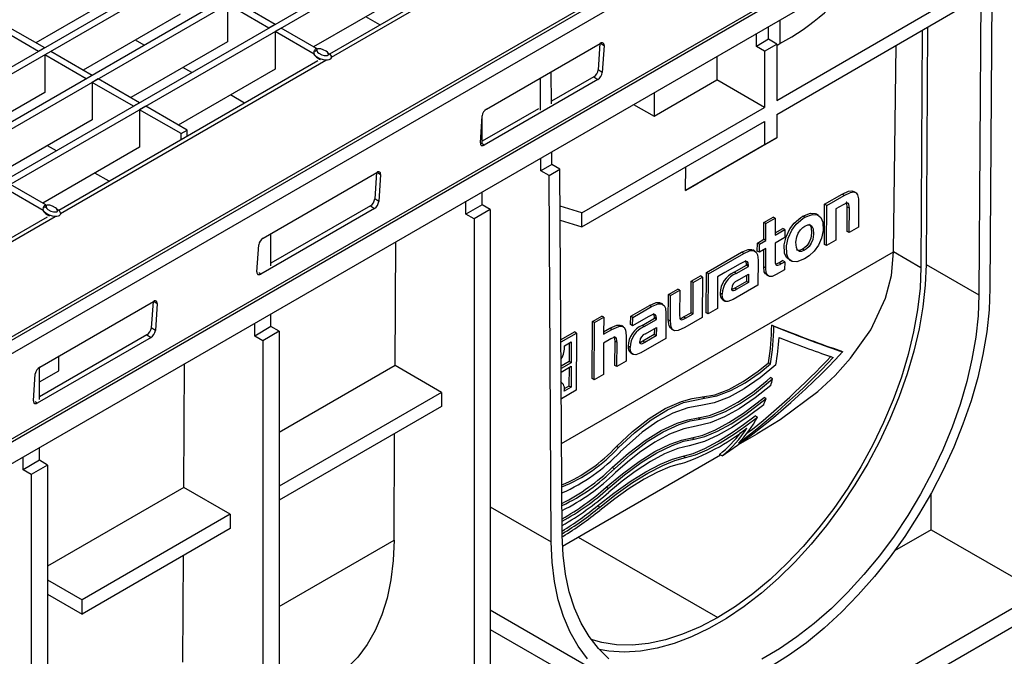
# Model space of a CAD drawing. Units: millimetres. Extents: x 56 to 3304, y 56 to 2320.
# Drawn here: x 2748 to 2920, y 1912 to 2023 of the extents above; entities that cross this region are included whole.
import ezdxf

# ---------------------------------------------------------------- set-up
doc = ezdxf.new("R2010")
doc.units = ezdxf.units.MM
doc.header["$LTSCALE"] = 8
doc.layers.add('HAURATON_PRODUCT_CONTOUR', color=7, linetype='Continuous', lineweight=25)

msp = doc.modelspace()

# ---------------------------------------------------------------- linework, layer by layer
at = {"layer": 'HAURATON_PRODUCT_CONTOUR'}
for p, q in [((3010.62, 2166.57), (2304.93, 1759.18)), ((3011.68, 2165.96), (2305.99, 1758.57)), ((3018.88, 2161.8), (2313.19, 1754.41)), ((3019.94, 2161.19), (2314.25, 1753.8)), ((3027.15, 2157.03), (2321.46, 1749.64)), ((3028.21, 2156.42), (2322.52, 1749.03)), ((3051.32, 2143.07), (2345.63, 1735.69)), ((3052.97, 2143.48), (2347.99, 1736.5)), ((2349.37, 1734.96), (3054.36, 2141.94)), ((2348.32, 1719.5), (3053.3, 2126.48)), ((2348.39, 1719.04), (3053.37, 2126.02)), ((2349.45, 1715.87), (3054.44, 2122.85)), ((2917.97, 2083.39), (2802.17, 2016.54)), ((2919.38, 2083.45), (2802.43, 2015.94)), ((2917.5, 2039.94), (2917.11, 1975.71)), ((2915.59, 2038.83), (2915.2, 1974.63)), ((2767.88, 2028.22), (2751.03, 2018.5)), ((2816.24, 2027.52), (2799.39, 2017.79)), ((2879.99, 2008.48), (2911.78, 2026.84)), ((2784.41, 2025.21), (2784.41, 2018.68)), ((2791.61, 2021.06), (2784.41, 2025.21)), ((2792.67, 2021.67), (2785.47, 2025.83)), ((2879.99, 2006.03), (2911.77, 2024.38)), ((2776.14, 2023.45), (2759.29, 2013.73)), ((2810.93, 2021.6), (2808.46, 2023.03)), ((2880.56, 2022.47), (2880.56, 2018.36)), ((2751.51, 2016.99), (2744.31, 2021.15)), ((2752.57, 2017.61), (2745.37, 2021.76)), ((2792.67, 2021.67), (2791.61, 2021.06)), ((2793.73, 2021.06), (2792.67, 2020.44)), ((2799.91, 2017.49), (2793.73, 2021.06)), ((2878.58, 2019.1), (2878.58, 2021.33)), ((2906.26, 2021.2), (2906.01, 1979.93)), ((2792.67, 2020.44), (2792.67, 2013.91)), ((2799.46, 2016.53), (2792.67, 2020.44)), ((2876.45, 2017.87), (2876.45, 2020.1)), ((2878.58, 2019.1), (2876.45, 2017.87)), ((2879.99, 2018.28), (2878.58, 2019.1)), ((2905.34, 2020.67), (2905.09, 1979.41)), ((2752.57, 2017.61), (2751.51, 2016.99)), ((2784.41, 2018.68), (2767.56, 2008.96)), ((2769.91, 2018.07), (2768.36, 2018.96)), ((2829.49, 2006.96), (2849.29, 2018.39)), ((2849.23, 2018.36), (2848.91, 2013.79)), ((2849.34, 2018.42), (2849.94, 2018.02)), ((2849.94, 2018.02), (2849.62, 2013.32)), ((2877.87, 2017.06), (2876.45, 2017.87)), ((2877.87, 2017.06), (2879.99, 2018.28)), ((2879.99, 2018.04), (2880.56, 2018.36)), ((2879.99, 2018.28), (2879.99, 2008.48)), ((2900.35, 1982.15), (2900.79, 2018.04)), ((2753.64, 2016.99), (2752.57, 2016.38)), ((2752.57, 2016.38), (2752.57, 2009.85)), ((2759.78, 2012.22), (2752.57, 2016.38)), ((2760.84, 2012.83), (2753.64, 2016.99)), ((2799.42, 2016.64), (2799.49, 2016.39)), ((2802.41, 2015.79), (2802.44, 2015.89)), ((2869.6, 2016.14), (2869.6, 2012.04)), ((2877.87, 2017.06), (2877.87, 2007.26)), ((2800.14, 2015.37), (2755.03, 1989.33)), ((2801.54, 2015.42), (2755.3, 1988.72)), ((2792.67, 2013.91), (2775.82, 2004.18)), ((2778.17, 2013.3), (2776.63, 2014.19)), ((2760.84, 2012.83), (2759.78, 2012.22)), ((2761.9, 2012.22), (2760.84, 2011.61)), ((2769.1, 2008.06), (2761.9, 2012.22)), ((2838.88, 2006.78), (2838.85, 2012.37)), ((2840.79, 2007.88), (2840.76, 2013.47)), ((2848.15, 2012.6), (2840.79, 2008.34)), ((2848.15, 2012.6), (2848.86, 2012.13)), ((2849.62, 2013.32), (2848.91, 2013.79)), ((2760.84, 2011.61), (2760.84, 2005.08)), ((2768.04, 2007.45), (2760.84, 2011.61)), ((2848.86, 2012.13), (2829.06, 2000.7)), ((2858.64, 2005.71), (2869.6, 2012.04)), ((2877.87, 2007.26), (2869.6, 2012.04)), ((2752.57, 2009.85), (2735.73, 2000.12)), ((2787.36, 2007.99), (2784.89, 2009.42)), ((2858.64, 2009.82), (2858.64, 2005.71)), ((2769.1, 2008.06), (2768.04, 2007.45)), ((2770.16, 2007.45), (2769.1, 2006.84)), ((2777.37, 2003.29), (2770.16, 2007.45)), ((2838.51, 2007.03), (2828.72, 2001.38)), ((2846.08, 1988.91), (2877.87, 2007.26)), ((2855.08, 2007.76), (2858.64, 2005.71)), ((2769.1, 2006.84), (2769.1, 2000.31)), ((2776.31, 2002.68), (2769.1, 2006.84)), ((2828.41, 2001.07), (2828.73, 2005.77)), ((2828.72, 2000.92), (2828.72, 2005.75)), ((2879.99, 2006.03), (2879.99, 2001.95)), ((2760.84, 2005.08), (2743.99, 1995.35)), ((2846.09, 1986.46), (2877.87, 2004.81)), ((2877.87, 2004.81), (2877.87, 2000.73)), ((2776.31, 2002.68), (2777.37, 2003.29)), ((2776.31, 2001.61), (2776.31, 2002.68)), ((2777.37, 2002.22), (2777.37, 2003.29)), ((2879.99, 2001.95), (2866.25, 1994.02)), ((2877.87, 2000.73), (2879.99, 2001.95)), ((2769.1, 2000.31), (2752.25, 1990.58)), ((2754.61, 1999.69), (2753.06, 2000.59)), ((2829.06, 2000.7), (2828.72, 2000.92)), ((2877.87, 2000.73), (2864.13, 1992.79)), ((2840.85, 1997.32), (2840.84, 1999.54)), ((2838.95, 1996.22), (2838.93, 1998.44)), ((2840.85, 1997.32), (2838.95, 1996.22)), ((2842.27, 1996.51), (2840.85, 1997.32)), ((2864.13, 1992.79), (2864.15, 1996.89)), ((2763.8, 1994.39), (2761.32, 1995.82)), ((2790.6, 1984.51), (2810.39, 1995.94)), ((2810.33, 1995.91), (2810.02, 1991.34)), ((2810.44, 1995.97), (2811.05, 1995.57)), ((2811.05, 1995.57), (2810.73, 1990.87)), ((2840.36, 1995.4), (2838.95, 1996.22)), ((2840.36, 1995.4), (2842.27, 1996.51)), ((2840.75, 1931.63), (2840.36, 1995.4)), ((2842.66, 1932.75), (2842.27, 1996.51)), ((2752.78, 1990.28), (2746.6, 1993.85)), ((2864.13, 1992.79), (2866.25, 1994.02)), ((2752.32, 1989.32), (2745.54, 1993.23)), ((2828.72, 1990.32), (2828.72, 1992.55)), ((2888.34, 1990.4), (2891.37, 1992.14)), ((2888.7, 1990.19), (2891.72, 1991.94)), ((2891.72, 1991.94), (2891.37, 1992.14)), ((2893.74, 1992.44), (2893.39, 1992.64)), ((2809.26, 1990.14), (2791.96, 1980.15)), ((2809.26, 1990.14), (2809.97, 1989.68)), ((2810.73, 1990.87), (2810.02, 1991.34)), ((2825.9, 1988.69), (2825.9, 1990.92)), ((2828.72, 1990.32), (2825.9, 1988.69)), ((2830.14, 1989.5), (2828.72, 1990.32)), ((2846.08, 1988.91), (2842.31, 1990.06)), ((2888.3, 1983.39), (2888.34, 1990.4)), ((2888.7, 1990.19), (2888.34, 1990.4)), ((2888.66, 1983.19), (2888.7, 1990.19)), ((2891.59, 1990.32), (2890.29, 1989.58)), ((2892.26, 1985.68), (2892.29, 1989.89)), ((2892.64, 1989.69), (2892.29, 1989.89)), ((2894.25, 1990.84), (2894.22, 1986.4)), ((2754.41, 1988.21), (2708.16, 1961.51)), ((2752.29, 1989.43), (2752.36, 1989.18)), ((2755.27, 1988.56), (2755.31, 1988.68)), ((2809.97, 1989.68), (2790.17, 1978.25)), ((2827.31, 1987.87), (2825.9, 1988.69)), ((2830.14, 1989.5), (2827.31, 1987.87)), ((2830.14, 1989.5), (2830.14, 1877.64)), ((2846.09, 1986.46), (2846.08, 1988.91)), ((2884.91, 1988.12), (2884.55, 1988.33)), ((2887.27, 1988.48), (2886.91, 1988.68)), ((2890.29, 1989.58), (2890.26, 1984.12)), ((2892.62, 1985.48), (2892.64, 1989.69)), ((2753, 1988.16), (2707.9, 1962.12)), ((2827.31, 1987.87), (2827.31, 1876)), ((2842.32, 1987.62), (2846.09, 1986.46)), ((2877.76, 1984.29), (2877.78, 1987.24)), ((2877.78, 1987.24), (2879.39, 1988.16)), ((2878.13, 1987.03), (2877.78, 1987.24)), ((2878.12, 1984.08), (2878.13, 1987.03)), ((2878.13, 1987.03), (2879.74, 1987.96)), ((2879.74, 1987.96), (2879.39, 1988.16)), ((2879.74, 1987.96), (2879.72, 1985.01)), ((2791.96, 1979.69), (2791.96, 1985.3)), ((2879.72, 1985.42), (2881.07, 1986.19)), ((2879.72, 1985.01), (2881.42, 1985.99)), ((2881.42, 1985.99), (2881.07, 1986.19)), ((2881.42, 1985.99), (2881.41, 1984.59)), ((2892.62, 1985.48), (2892.26, 1985.68)), ((2894.22, 1986.4), (2892.62, 1985.48)), ((2789.51, 1978.62), (2789.84, 1983.32)), ((2813.56, 1962.33), (2813.69, 1983.87)), ((2876.62, 1982.24), (2876.63, 1983.63)), ((2876.63, 1983.63), (2877.76, 1984.29)), ((2876.98, 1983.43), (2876.63, 1983.63)), ((2876.98, 1983.43), (2878.12, 1984.08)), ((2876.98, 1982.03), (2876.98, 1983.43)), ((2878.12, 1984.08), (2877.76, 1984.29)), ((2879.71, 1983.61), (2879.7, 1980.78)), ((2881.41, 1984.59), (2879.71, 1983.61)), ((2888.66, 1983.19), (2888.3, 1983.39)), ((2890.26, 1984.12), (2888.66, 1983.19)), ((2842.56, 1948.76), (2900.35, 1982.12)), ((2867.75, 1978.51), (2873.89, 1982.05)), ((2868.1, 1978.3), (2874.25, 1981.85)), ((2874.25, 1981.85), (2873.89, 1982.05)), ((2876.18, 1982.24), (2875.82, 1982.45)), ((2876.98, 1982.03), (2876.62, 1982.24)), ((2878.11, 1982.69), (2876.98, 1982.03)), ((2877.73, 1979.48), (2877.75, 1982.48)), ((2878.09, 1979.27), (2878.11, 1982.69)), ((2884.86, 1982.38), (2884.51, 1982.58)), ((2900.35, 1982.15), (2905.09, 1979.41)), ((2873.62, 1980.05), (2870.98, 1978.52)), ((2872.6, 1978.57), (2874.72, 1979.79)), ((2874.72, 1979.79), (2874.72, 1979.96)), ((2875.07, 1979.76), (2874.72, 1979.96)), ((2875.07, 1979.59), (2874.72, 1979.79)), ((2875.07, 1979.59), (2875.07, 1979.76)), ((2876.74, 1980.68), (2876.71, 1976.29)), ((2880.37, 1980.21), (2881.03, 1980.59)), ((2880.73, 1980), (2880.37, 1980.21)), ((2880.73, 1980), (2881.39, 1980.38)), ((2881.39, 1980.38), (2881.03, 1980.59)), ((2881.39, 1980.38), (2881.38, 1978.99)), ((2882.14, 1980.73), (2882.49, 1980.52)), ((2906.01, 1979.93), (2915.2, 1974.63)), ((2790.17, 1978.25), (2789.83, 1978.47)), ((2865.11, 1976.98), (2866.72, 1977.91)), ((2867.07, 1977.71), (2866.72, 1977.91)), ((2867.71, 1971.5), (2867.75, 1978.51)), ((2868.1, 1978.3), (2867.75, 1978.51)), ((2868.06, 1971.3), (2868.1, 1978.3)), ((2870.98, 1978.52), (2869.7, 1977.78)), ((2870.98, 1978.52), (2870.98, 1978.52)), ((2870.98, 1978.52), (2870.98, 1978.52)), ((2872.96, 1978.37), (2872.6, 1978.57)), ((2872.96, 1978.37), (2875.07, 1979.59)), ((2873.18, 1977.1), (2875.08, 1978.2)), ((2874.72, 1977.99), (2874.71, 1976.95)), ((2875.08, 1978.2), (2875.07, 1976.75)), ((2878.09, 1979.27), (2877.73, 1979.48)), ((2878.21, 1978.11), (2878.57, 1977.91)), ((2881.38, 1978.99), (2879.91, 1978.14)), ((2865.08, 1971.52), (2865.11, 1976.98)), ((2865.47, 1976.78), (2865.11, 1976.98)), ((2865.43, 1971.32), (2865.47, 1976.78)), ((2865.47, 1976.78), (2867.07, 1977.71)), ((2867.07, 1977.71), (2867.03, 1970.7)), ((2869.7, 1977.78), (2869.67, 1972.23)), ((2876.71, 1976.29), (2872.39, 1973.8)), ((2874.71, 1976.95), (2872.7, 1975.79)), ((2875.07, 1976.75), (2873.06, 1975.59)), ((2875.07, 1976.75), (2874.71, 1976.95)), ((2861.13, 1970.26), (2861.16, 1974.7)), ((2861.16, 1974.7), (2862.77, 1975.63)), ((2861.51, 1974.5), (2861.16, 1974.7)), ((2861.49, 1970.06), (2861.51, 1974.5)), ((2861.51, 1974.5), (2863.12, 1975.43)), ((2863.12, 1975.43), (2862.77, 1975.63)), ((2863.12, 1975.43), (2863.09, 1971.13)), ((2870.52, 1974.73), (2870.17, 1974.94)), ((2873.06, 1975.59), (2872.7, 1975.79)), ((2751.71, 1962.06), (2771.5, 1973.49)), ((2771.44, 1973.46), (2771.13, 1968.88)), ((2771.55, 1973.52), (2772.16, 1973.12)), ((2772.16, 1973.12), (2771.84, 1968.42)), ((2854.58, 1970.9), (2857.87, 1972.8)), ((2858.22, 1972.6), (2857.87, 1972.8)), ((2860.15, 1972.99), (2859.8, 1973.2)), ((2870.61, 1973.74), (2870.96, 1973.54)), ((2791.96, 1969.09), (2791.96, 1971.32)), ((2854.93, 1970.7), (2858.22, 1972.6)), ((2860.71, 1971.43), (2860.69, 1967.04)), ((2863.78, 1970.78), (2865.08, 1971.52)), ((2864.14, 1970.57), (2865.43, 1971.32)), ((2865.43, 1971.32), (2865.08, 1971.52)), ((2868.06, 1971.3), (2867.71, 1971.5)), ((2869.67, 1972.23), (2868.06, 1971.3)), ((2789.13, 1967.46), (2789.13, 1969.69)), ((2847.87, 1960.05), (2847.93, 1970.01)), ((2847.93, 1970.01), (2849.53, 1970.93)), ((2848.29, 1969.8), (2847.93, 1970.01)), ((2848.23, 1959.85), (2848.29, 1969.8)), ((2848.29, 1969.8), (2849.88, 1970.72)), ((2849.88, 1970.72), (2849.53, 1970.93)), ((2849.88, 1970.72), (2849.86, 1967.77)), ((2854.57, 1969.46), (2854.58, 1970.9)), ((2854.92, 1969.25), (2854.57, 1969.46)), ((2854.93, 1970.7), (2854.58, 1970.9)), ((2857.6, 1970.8), (2854.92, 1969.25)), ((2854.92, 1969.25), (2854.93, 1970.7)), ((2856.58, 1969.32), (2858.7, 1970.54)), ((2856.94, 1969.12), (2859.05, 1970.34)), ((2858.7, 1970.54), (2858.7, 1970.71)), ((2859.05, 1970.51), (2858.7, 1970.71)), ((2859.05, 1970.34), (2858.7, 1970.54)), ((2859.05, 1970.34), (2859.05, 1970.51)), ((2861.49, 1970.06), (2861.13, 1970.26)), ((2864.14, 1970.57), (2863.78, 1970.78)), ((2867.03, 1970.7), (2864, 1968.96)), ((2879.49, 1969.17), (2879.13, 1969.37)), ((2770.37, 1967.69), (2751.65, 1956.89)), ((2770.37, 1967.69), (2771.08, 1967.22)), ((2771.84, 1968.42), (2771.13, 1968.88)), ((2791.96, 1969.09), (2789.13, 1967.46)), ((2793.37, 1968.28), (2790.54, 1966.64)), ((2793.37, 1968.28), (2791.96, 1969.09)), ((2793.37, 1968.28), (2793.37, 1856.41)), ((2842.45, 1966.84), (2844.77, 1968.18)), ((2842.45, 1966.43), (2845.12, 1967.97)), ((2845.12, 1967.97), (2844.77, 1968.18)), ((2845.12, 1967.97), (2845.06, 1958.02)), ((2849.86, 1967.77), (2851.29, 1968.6)), ((2849.87, 1968.18), (2850.94, 1968.8)), ((2851.29, 1968.6), (2850.94, 1968.8)), ((2853.3, 1969.08), (2852.95, 1969.28)), ((2856.94, 1969.12), (2856.58, 1969.32)), ((2858.69, 1967.7), (2856.68, 1966.54)), ((2857.16, 1967.85), (2859.05, 1968.95)), ((2858.7, 1968.74), (2858.69, 1967.7)), ((2859.04, 1967.5), (2858.69, 1967.7)), ((2859.05, 1968.95), (2859.04, 1967.5)), ((2861.65, 1968.69), (2862.01, 1968.48)), ((2771.08, 1967.22), (2751.28, 1955.79)), ((2790.54, 1966.64), (2789.13, 1967.46)), ((2790.54, 1966.64), (2790.54, 1854.78)), ((2843.07, 1965.77), (2844.24, 1966.45)), ((2843.89, 1966.25), (2843.87, 1963)), ((2844.24, 1966.45), (2844.22, 1962.8)), ((2849.85, 1966.23), (2849.82, 1960.77)), ((2851.13, 1966.97), (2849.85, 1966.23)), ((2851.82, 1962.33), (2851.85, 1966.56)), ((2852.2, 1966.36), (2851.85, 1966.56)), ((2852.18, 1962.13), (2852.2, 1966.36)), ((2853.82, 1967.5), (2853.79, 1963.06)), ((2860.69, 1967.04), (2856.37, 1964.55)), ((2857.04, 1966.34), (2856.68, 1966.54)), ((2859.04, 1967.5), (2857.04, 1966.34)), ((2854.5, 1965.48), (2854.15, 1965.69)), ((2854.59, 1964.49), (2854.94, 1964.29)), ((2891.47, 1964.7), (2891.1, 1964.91)), ((2755.04, 1961.42), (2755.04, 1963.99)), ((2776.79, 1941.1), (2776.93, 1962.65)), ((2843.87, 1963), (2842.48, 1962.2)), ((2844.22, 1962.8), (2842.48, 1961.79)), ((2844.22, 1962.8), (2843.87, 1963)), ((2853.79, 1963.06), (2852.18, 1962.13)), ((2878.91, 1962.61), (2878.55, 1962.82)), ((2750.62, 1956.17), (2750.94, 1960.87)), ((2751.65, 1956.42), (2751.65, 1962.03)), ((2751.65, 1959.46), (2755.04, 1961.42)), ((2813.56, 1962.33), (2793.37, 1950.67)), ((2821.65, 1957.66), (2813.56, 1962.33)), ((2842.48, 1961.19), (2844.22, 1962.19)), ((2843.86, 1961.98), (2843.84, 1958.74)), ((2844.22, 1962.19), (2844.19, 1958.54)), ((2849.82, 1960.77), (2848.23, 1959.85)), ((2852.18, 1962.13), (2851.82, 1962.33)), ((2848.23, 1959.85), (2847.87, 1960.05)), ((2879.29, 1960.01), (2878.92, 1960.22)), ((2821.65, 1957.66), (2793.37, 1941.33)), ((2821.65, 1957.66), (2821.65, 1955.21)), ((2845.06, 1958.02), (2842.51, 1956.55)), ((2843.84, 1958.74), (2842.99, 1958.25)), ((2844.19, 1958.54), (2843.01, 1957.86)), ((2844.19, 1958.54), (2843.84, 1958.74)), ((2751.28, 1955.79), (2750.94, 1956.02)), ((2867.41, 1956.66), (2867.05, 1956.86)), ((2878.18, 1956.57), (2877.8, 1956.79)), ((2821.65, 1955.21), (2793.37, 1938.88)), ((2866.68, 1952.99), (2866.32, 1953.2)), ((2876.67, 1953.36), (2876.27, 1953.59)), ((2813.38, 1931.92), (2813.49, 1950.5)), ((2865.6, 1949.53), (2865.22, 1949.75)), ((2873.32, 1948.56), (2876.61, 1950.46)), ((2751.65, 1945.83), (2751.65, 1948.05)), ((2852.47, 1948.04), (2852.11, 1948.24)), ((2748.82, 1944.19), (2748.82, 1946.42)), ((2751.65, 1945.83), (2748.82, 1944.19)), ((2753.06, 1945.01), (2751.65, 1945.83)), ((2842.7, 1930.88), (2870.21, 1946.76)), ((2864.13, 1946.3), (2863.74, 1946.53)), ((2870.5, 1946.6), (2870.04, 1946.86)), ((2750.24, 1943.38), (2748.82, 1944.19)), ((2753.06, 1945.01), (2750.24, 1943.38)), ((2753.06, 1945.01), (2753.06, 1833.14)), ((2851.75, 1944.37), (2851.38, 1944.58)), ((2750.24, 1943.38), (2750.24, 1831.51)), ((2776.79, 1941.1), (2753.06, 1927.4)), ((2784.88, 1936.43), (2776.79, 1941.1)), ((2850.67, 1940.91), (2850.29, 1941.13)), ((2906.9, 1933.74), (2906.9, 1940.1)), ((2830.14, 1937.75), (2840.75, 1931.63)), ((2849.19, 1937.68), (2848.8, 1937.91)), ((2784.88, 1936.43), (2759.07, 1921.53)), ((2784.88, 1936.43), (2784.88, 1933.98)), ((2784.88, 1933.98), (2759.07, 1919.08)), ((2906.9, 1933.74), (2900.5, 1930.05)), ((2906.9, 1933.74), (2925.81, 1922.82)), ((2793.37, 1920.36), (2813.38, 1931.92)), ((2845.46, 1932.47), (2869.74, 1918.46)), ((2776.61, 1910.69), (2776.72, 1929.27)), ((2753.06, 1925), (2759.07, 1921.53)), ((2753.06, 1922.55), (2759.07, 1919.08)), ((2759.07, 1919.08), (2759.07, 1921.53)), ((2925.81, 1922.82), (2827.52, 1866.08)), ((2928.64, 1921.19), (2361.04, 1593.53)), ((2830.14, 1919.79), (2851.93, 1907.21)), ((2830.14, 1916.41), (2853.51, 1902.92))]:
    msp.add_line(p, q, dxfattribs=at)
at = {"layer": 'HAURATON_PRODUCT_CONTOUR', "flags": 128}
for points in [[(2799.92, 2017.49), (2799.68, 2017.37), (2799.51, 2017.18), (2799.42, 2016.97), (2799.41, 2016.76), (2799.46, 2016.53), (2799.58, 2016.29), (2799.86, 2015.99), (2800.42, 2015.64), (2800.54, 2015.6)], [(2800, 2017.4), (2799.99, 2017.39), (2799.95, 2017.35), (2799.91, 2017.27), (2799.92, 2017.13), (2800.08, 2016.88), (2800.28, 2016.71), (2800.8, 2016.42), (2801.24, 2016.3), (2801.51, 2016.26), (2801.7, 2016.27), (2801.8, 2016.29), (2801.87, 2016.32), (2801.93, 2016.37), (2801.96, 2016.45), (2801.95, 2016.59), (2801.79, 2016.84), (2801.59, 2017.01), (2801.06, 2017.29), (2800.63, 2017.42), (2800.35, 2017.45), (2800.17, 2017.44), (2800.07, 2017.42), (2800, 2017.4)], [(2849.94, 2018.02), (2849.94, 2018.16), (2849.91, 2018.29), (2849.85, 2018.38), (2849.77, 2018.45), (2849.67, 2018.49), (2849.55, 2018.49), (2849.42, 2018.46), (2849.29, 2018.39)], [(2802.42, 2015.85), (2802.36, 2015.73), (2802.21, 2015.59), (2802.03, 2015.52), (2801.79, 2015.48), (2801.48, 2015.48), (2801.09, 2015.54), (2800.53, 2015.71), (2799.89, 2016.06), (2799.64, 2016.27), (2799.44, 2016.58), (2799.44, 2016.6)], [(2799.67, 2017.06), (2799.84, 2017.14), (2800.08, 2017.2)], [(2801.81, 2016.8), (2801.98, 2016.71), (2802.22, 2016.49), (2802.43, 2016.15), (2802.44, 2015.9), (2802.42, 2015.85)], [(2828.41, 2001.07), (2828.41, 2000.93), (2828.44, 2000.8), (2828.49, 2000.71), (2828.57, 2000.64), (2828.67, 2000.6), (2828.79, 2000.6), (2828.92, 2000.63), (2829.06, 2000.7)], [(2811.05, 1995.57), (2811.05, 1995.71), (2811.02, 1995.84), (2810.96, 1995.93), (2810.88, 1996), (2810.78, 1996.04), (2810.66, 1996.04), (2810.53, 1996.01), (2810.39, 1995.94)], [(2891.37, 1992.14), (2892.48, 1992.66), (2893.05, 1992.74), (2893.38, 1992.63)], [(2891.72, 1991.94), (2892.83, 1992.45), (2893.41, 1992.54), (2893.8, 1992.4), (2894.07, 1992.06), (2894.23, 1991.31), (2894.25, 1990.84)], [(2752.78, 1990.28), (2752.54, 1990.16), (2752.37, 1989.97), (2752.29, 1989.76), (2752.27, 1989.55), (2752.32, 1989.32), (2752.45, 1989.08), (2752.72, 1988.78), (2753.28, 1988.43), (2753.4, 1988.39)], [(2752.53, 1989.85), (2752.7, 1989.93), (2752.94, 1989.99)], [(2752.87, 1990.19), (2752.86, 1990.18), (2752.81, 1990.14), (2752.77, 1990.06), (2752.79, 1989.92), (2752.94, 1989.67), (2753.14, 1989.5), (2753.67, 1989.21), (2754.11, 1989.09), (2754.38, 1989.05), (2754.56, 1989.06), (2754.67, 1989.08), (2754.73, 1989.11), (2754.79, 1989.16), (2754.83, 1989.23), (2754.81, 1989.38), (2754.65, 1989.63), (2754.46, 1989.8), (2753.92, 1990.08), (2753.49, 1990.21), (2753.22, 1990.24), (2753.04, 1990.23), (2752.93, 1990.21), (2752.87, 1990.19)], [(2892.64, 1989.69), (2892.58, 1990.38), (2892.5, 1990.53), (2892.37, 1990.61), (2892.17, 1990.59), (2891.59, 1990.32)], [(2892.29, 1989.89), (2892.23, 1990.58), (2892.15, 1990.73), (2892.09, 1990.77)], [(2755.28, 1988.64), (2755.23, 1988.52), (2755.07, 1988.38), (2754.89, 1988.31), (2754.66, 1988.27), (2754.34, 1988.27), (2753.95, 1988.33), (2753.39, 1988.5), (2752.75, 1988.85), (2752.51, 1989.06), (2752.31, 1989.37), (2752.31, 1989.39)], [(2754.67, 1989.59), (2754.84, 1989.5), (2755.09, 1989.28), (2755.29, 1988.94), (2755.31, 1988.69), (2755.28, 1988.64)], [(2882.16, 1980.77), (2881.71, 1981.12), (2881.38, 1981.91), (2881.32, 1983.36), (2881.62, 1984.72), (2882.27, 1986.11), (2883.06, 1987.13), (2884.19, 1988.1), (2884.55, 1988.33)], [(2884.55, 1988.33), (2885.89, 1988.84), (2886.72, 1988.77), (2886.89, 1988.64)], [(2884.91, 1988.12), (2886.24, 1988.63), (2887.07, 1988.57), (2887.69, 1988.08), (2888.02, 1987.29), (2888.08, 1985.84), (2887.79, 1984.48), (2887.27, 1983.3), (2886.52, 1982.25), (2885.64, 1981.41), (2884.86, 1980.88)], [(2884.86, 1980.88), (2883.51, 1980.36), (2882.68, 1980.43), (2882.06, 1980.92), (2881.74, 1981.71), (2881.68, 1983.15), (2881.97, 1984.52), (2882.62, 1985.9), (2883.41, 1986.93), (2884.55, 1987.9), (2884.91, 1988.12)], [(2884.86, 1982.38), (2884.33, 1982.16), (2883.94, 1982.17), (2883.64, 1982.38), (2883.42, 1982.84), (2883.34, 1983.81), (2883.49, 1984.72), (2883.74, 1985.36), (2884.13, 1985.96), (2884.55, 1986.37), (2884.89, 1986.6)], [(2885.58, 1986.94), (2885.77, 1986.81), (2885.99, 1986.34), (2886.06, 1985.37), (2885.91, 1984.47), (2885.66, 1983.82), (2885.28, 1983.23), (2884.86, 1982.82), (2884.51, 1982.58)], [(2884.89, 1986.6), (2885.43, 1986.82), (2885.83, 1986.81), (2886.12, 1986.6), (2886.35, 1986.14), (2886.42, 1985.16), (2886.27, 1984.26), (2886.02, 1983.62), (2885.63, 1983.03), (2885.21, 1982.61), (2884.86, 1982.38)], [(2873.89, 1982.05), (2875.01, 1982.52), (2875.6, 1982.53), (2875.8, 1982.41)], [(2874.25, 1981.85), (2875.37, 1982.32), (2875.95, 1982.33), (2876.4, 1982.05), (2876.64, 1981.58), (2876.74, 1980.68)], [(2876.59, 1950.49), (2880.61, 1952.92), (2887.16, 1957.83), (2890.15, 1960.61), (2892.87, 1963.6), (2896.37, 1968.56), (2898.91, 1974.03), (2899.96, 1978.01), (2900.35, 1982.12)], [(2884.51, 1982.58), (2883.97, 1982.37), (2883.58, 1982.38), (2883.47, 1982.45)], [(2906.01, 1979.93), (2905.86, 1976.31), (2905.45, 1972.57), (2904.79, 1968.73), (2903.87, 1964.82), (2902.71, 1960.88), (2901.32, 1956.92), (2899.7, 1952.98), (2897.87, 1949.08), (2895.84, 1945.26), (2893.62, 1941.54), (2891.22, 1937.94), (2888.68, 1934.5), (2886, 1931.23), (2883.21, 1928.17), (2880.31, 1925.32), (2877.35, 1922.72), (2874.32, 1920.38), (2871.27, 1918.32), (2868.2, 1916.55), (2865.15, 1915.09), (2862.13, 1913.94), (2859.16, 1913.11), (2856.27, 1912.62), (2853.47, 1912.46), (2850.79, 1912.63), (2849.1, 1912.92)], [(2875.07, 1979.76), (2875.03, 1980.18), (2874.92, 1980.36), (2874.75, 1980.45), (2874.47, 1980.44), (2873.62, 1980.05)], [(2874.72, 1979.96), (2874.67, 1980.38), (2874.57, 1980.57), (2874.5, 1980.61)], [(2879.7, 1980.78), (2879.75, 1980.15), (2879.84, 1979.93), (2880, 1979.8), (2880.19, 1979.78), (2880.57, 1979.92), (2880.73, 1980)], [(2879.95, 1980.03), (2880.21, 1980.12), (2880.37, 1980.21)], [(2789.51, 1978.62), (2789.52, 1978.48), (2789.55, 1978.35), (2789.6, 1978.25), (2789.68, 1978.19), (2789.78, 1978.15), (2789.9, 1978.15), (2790.03, 1978.18), (2790.17, 1978.25)], [(2905.09, 1979.41), (2904.94, 1975.78), (2904.52, 1972.03), (2903.83, 1968.17), (2902.89, 1964.26), (2901.7, 1960.3), (2900.27, 1956.34), (2898.61, 1952.4), (2896.73, 1948.51), (2894.65, 1944.7), (2892.38, 1941), (2889.94, 1937.44), (2887.34, 1934.05), (2884.62, 1930.84), (2881.78, 1927.85), (2878.85, 1925.1), (2875.85, 1922.6), (2872.8, 1920.38), (2869.74, 1918.46)], [(2878.23, 1978.14), (2878.03, 1978.27), (2877.83, 1978.65), (2877.73, 1979.48)], [(2879.91, 1978.14), (2879.2, 1977.84), (2878.74, 1977.84), (2878.39, 1978.06), (2878.19, 1978.44), (2878.09, 1979.27)], [(2872.39, 1973.8), (2871.5, 1973.45), (2871.07, 1973.49), (2870.74, 1973.74), (2870.57, 1974.15), (2870.52, 1974.73)], [(2873.06, 1975.59), (2872.71, 1975.4), (2872.46, 1975.32), (2872.34, 1975.33), (2872.25, 1975.4), (2872.2, 1975.54), (2872.18, 1975.75)], [(2872.7, 1975.79), (2872.36, 1975.61), (2872.2, 1975.56)], [(2915.2, 1974.63), (2915.05, 1971), (2914.64, 1967.26), (2913.98, 1963.42), (2913.07, 1959.52), (2911.91, 1955.57), (2910.51, 1951.61), (2908.89, 1947.67), (2907.06, 1943.78), (2905.03, 1939.95), (2902.81, 1936.23), (2900.42, 1932.64), (2897.87, 1929.19), (2895.19, 1925.93), (2892.4, 1922.86), (2889.51, 1920.02), (2886.54, 1917.42), (2883.52, 1915.08), (2880.46, 1913.01), (2877.4, 1911.24)], [(2917.11, 1975.71), (2916.96, 1972), (2916.55, 1968.17), (2915.89, 1964.24), (2914.98, 1960.24), (2913.82, 1956.2), (2912.42, 1952.14), (2910.8, 1948.1), (2908.97, 1944.1), (2906.93, 1940.16), (2904.7, 1936.32), (2902.29, 1932.59), (2899.73, 1929.01), (2897.03, 1925.6), (2894.2, 1922.39), (2891.27, 1919.38), (2888.26, 1916.61), (2885.19, 1914.09), (2882.07, 1911.85), (2878.93, 1909.89)], [(2772.16, 1973.12), (2772.15, 1973.26), (2772.12, 1973.38), (2772.07, 1973.48), (2771.99, 1973.55), (2771.89, 1973.59), (2771.77, 1973.59), (2771.64, 1973.56), (2771.5, 1973.49)], [(2857.87, 1972.8), (2858.99, 1973.27), (2859.57, 1973.28), (2859.78, 1973.16)], [(2858.22, 1972.6), (2859.35, 1973.07), (2859.93, 1973.08), (2860.38, 1972.8), (2860.61, 1972.33), (2860.71, 1971.43)], [(2859.05, 1970.51), (2859, 1970.93), (2858.9, 1971.11), (2858.73, 1971.2), (2858.45, 1971.19), (2857.6, 1970.8)], [(2858.7, 1970.71), (2858.65, 1971.13), (2858.55, 1971.32), (2858.47, 1971.36)], [(2863.09, 1971.13), (2863.14, 1970.59), (2863.21, 1970.41), (2863.31, 1970.31), (2863.46, 1970.29), (2863.75, 1970.37), (2864.14, 1970.57)], [(2850.94, 1968.8), (2852.14, 1969.33), (2852.68, 1969.37), (2852.93, 1969.24)], [(2861.67, 1968.72), (2861.49, 1968.82), (2861.26, 1969.22), (2861.13, 1970.26)], [(2864, 1968.96), (2862.82, 1968.43), (2862.27, 1968.39), (2861.84, 1968.61), (2861.62, 1969.02), (2861.49, 1970.06)], [(2863.17, 1970.51), (2863.4, 1970.58), (2863.78, 1970.78)], [(2851.29, 1968.6), (2852.49, 1969.13), (2853.03, 1969.17), (2853.47, 1968.95), (2853.69, 1968.54), (2853.82, 1967.5)], [(2852.2, 1966.36), (2852.11, 1967.04), (2851.99, 1967.19), (2851.81, 1967.24), (2851.5, 1967.16), (2851.13, 1966.97)], [(2851.85, 1966.56), (2851.76, 1967.24), (2851.64, 1967.4), (2851.63, 1967.4)], [(2857.04, 1966.34), (2856.69, 1966.16), (2856.44, 1966.07), (2856.32, 1966.08), (2856.23, 1966.15), (2856.18, 1966.29), (2856.16, 1966.5)], [(2856.68, 1966.54), (2856.34, 1966.36), (2856.18, 1966.31)], [(2856.37, 1964.55), (2855.48, 1964.21), (2855.05, 1964.24), (2854.72, 1964.49), (2854.55, 1964.9), (2854.5, 1965.48)], [(2867.05, 1956.86), (2869.23, 1957.25), (2871.66, 1958.17), (2874.14, 1959.52), (2876.77, 1961.35), (2878.55, 1962.82)], [(2867.41, 1956.66), (2869.59, 1957.05), (2872.02, 1957.96), (2874.51, 1959.31), (2877.13, 1961.14), (2878.91, 1962.61)], [(2879.84, 1962.45), (2877.13, 1960.18), (2874.34, 1958.25), (2871.7, 1956.81), (2869.13, 1955.82), (2866.78, 1955.38)], [(2866.32, 1953.2), (2868.32, 1953.62), (2870.68, 1954.54), (2873.23, 1955.93), (2875.79, 1957.65), (2878.36, 1959.72), (2878.92, 1960.22)], [(2866.68, 1952.99), (2868.73, 1953.42), (2871.06, 1954.33), (2873.5, 1955.65), (2876.11, 1957.41), (2879.29, 1960.01)], [(2878.97, 1958.87), (2876.25, 1956.69), (2873.48, 1954.81), (2870.89, 1953.37), (2868.42, 1952.34), (2865.96, 1951.77)], [(2750.62, 1956.17), (2750.63, 1956.02), (2750.66, 1955.9), (2750.71, 1955.8), (2750.79, 1955.74), (2750.89, 1955.7), (2751.01, 1955.7), (2751.14, 1955.73), (2751.28, 1955.79)], [(2852.11, 1948.24), (2854.88, 1950.84), (2857.78, 1953.11), (2860.6, 1954.84), (2863.42, 1956.08), (2865.28, 1956.61), (2867.05, 1956.86)], [(2852.47, 1948.04), (2855.23, 1950.63), (2858.14, 1952.9), (2860.96, 1954.63), (2863.78, 1955.88), (2867.41, 1956.66)], [(2865.22, 1949.75), (2867.12, 1950.22), (2869.32, 1951.12), (2871.67, 1952.39), (2874.24, 1954.05), (2877.8, 1956.79)], [(2865.6, 1949.53), (2867.5, 1950), (2869.7, 1950.9), (2872.06, 1952.17), (2874.63, 1953.84), (2878.18, 1956.57)], [(2866.78, 1955.38), (2864.5, 1954.97), (2861.93, 1954.03), (2859.32, 1952.62), (2856.59, 1950.7), (2852.77, 1947.29)], [(2877.73, 1955.5), (2875.02, 1953.44), (2872.29, 1951.62), (2869.78, 1950.19), (2867.41, 1949.11), (2864.78, 1948.37)], [(2851.38, 1944.58), (2854.19, 1947.08), (2857.11, 1949.29), (2859.89, 1951.01), (2862.64, 1952.28), (2864.55, 1952.89), (2866.32, 1953.2)], [(2851.75, 1944.37), (2854.56, 1946.87), (2857.47, 1949.08), (2860.26, 1950.8), (2863.01, 1952.07), (2864.91, 1952.68), (2866.68, 1952.99)], [(2863.74, 1946.53), (2865.44, 1947.02), (2867.48, 1947.91), (2869.72, 1949.11), (2872.22, 1950.66), (2874.22, 1952.04), (2876.27, 1953.59)], [(2864.13, 1946.3), (2865.85, 1946.8), (2867.89, 1947.68), (2870.13, 1948.89), (2872.63, 1950.44), (2874.62, 1951.82), (2876.67, 1953.36)], [(2865.96, 1951.77), (2863.82, 1951.32), (2861.36, 1950.38), (2858.81, 1949.01), (2856.1, 1947.17), (2854.04, 1945.53), (2851.96, 1943.68)], [(2850.29, 1941.13), (2853.13, 1943.5), (2856.03, 1945.64), (2858.77, 1947.34), (2861.44, 1948.64), (2863.42, 1949.35), (2865.22, 1949.75)], [(2850.67, 1940.91), (2853.5, 1943.29), (2856.4, 1945.43), (2859.15, 1947.13), (2861.82, 1948.43), (2863.8, 1949.14), (2865.6, 1949.53)], [(2864.78, 1948.37), (2862.8, 1947.89), (2860.48, 1946.96), (2858.01, 1945.64), (2855.35, 1943.91), (2853.09, 1942.21), (2850.77, 1940.28)], [(2848.8, 1937.91), (2851.64, 1940.13), (2854.51, 1942.17), (2857.19, 1943.83), (2859.76, 1945.17), (2861.87, 1946.02), (2863.74, 1946.53)], [(2849.19, 1937.68), (2852.03, 1939.91), (2854.9, 1941.95), (2857.58, 1943.62), (2860.16, 1944.95), (2862.27, 1945.8), (2864.13, 1946.3)], [(2863.19, 1945.2), (2861.41, 1944.69), (2859.25, 1943.78), (2856.91, 1942.54), (2854.33, 1940.92), (2851.81, 1939.14), (2849.19, 1937.12)], [(2813.38, 1931.92), (2813.23, 1928.38), (2812.82, 1925.02), (2812.16, 1921.85), (2811.24, 1918.91), (2810.09, 1916.21), (2808.69, 1913.76), (2807.07, 1911.59), (2805.23, 1909.7), (2803.19, 1908.12), (2802.19, 1907.5)], [(2847.06, 1911.3), (2845.43, 1913.47), (2844.04, 1915.92), (2842.88, 1918.62), (2841.97, 1921.57), (2841.31, 1924.73), (2840.9, 1928.09), (2840.75, 1931.63)], [(2850.8, 1911.3), (2848.96, 1913.07), (2847.34, 1915.15), (2845.95, 1917.49), (2844.79, 1920.1), (2843.88, 1922.95), (2843.22, 1926.03), (2842.81, 1929.3), (2842.66, 1932.75)], [(2869.74, 1918.46), (2866.67, 1916.84), (2863.62, 1915.55), (2860.63, 1914.58), (2857.7, 1913.95), (2854.86, 1913.66), (2852.13, 1913.72), (2849.54, 1914.12), (2847.7, 1914.64)]]:
    msp.add_lwpolyline(points, dxfattribs=at)
at = {"layer": 'HAURATON_PRODUCT_CONTOUR'}
for centre, radius, start, end in [((2859.94, 2056.45), 43.31, 298.4208, 323.4371), ((2847.28, 2013.99), 1.65, 302.0693, 352.8264), ((2847.98, 2013.52), 1.65, 302.0693, 352.8264), ((2830.36, 2005.57), 1.65, 122.0693, 172.8264), ((2808.39, 1991.54), 1.65, 302.0693, 352.8264), ((2809.09, 1991.07), 1.65, 302.0693, 352.8264), ((2791.47, 1983.11), 1.65, 122.0693, 172.8264), ((2874.23, 1974.84), 4.07, 113.5779, 178.6687), ((2874.59, 1974.64), 4.07, 113.5779, 178.6687), ((2873.69, 1975.68), 1.51, 109.7091, 177.6224), ((2871.29, 1974.7), 1.15, 168.0419, 234.7176), ((2835.43, 1969.94), 43.71, 350.62, 359.2498), ((2769.5, 1969.09), 1.65, 302.0693, 352.8264), ((2770.2, 1968.62), 1.65, 302.0693, 352.8264), ((2858.21, 1965.59), 4.07, 113.5848, 178.6773), ((2858.56, 1965.39), 4.07, 113.5848, 178.6773), ((2857.67, 1966.44), 1.51, 109.7176, 177.6487), ((2835.31, 1969.74), 44.18, 350.7135, 359.2549), ((2839.13, 1970.03), 41.4, 349.4563, 356.0776), ((2839.18, 1965.56), 3.9, 327.6924, 3.0876), ((2855.27, 1965.45), 1.15, 168.027, 234.7245), ((2752.58, 1960.66), 1.65, 122.0693, 172.8264), ((2841.58, 1958.26), 1.49, 344.2322, 58.8788), ((2847.59, 1968.31), 32.77, 343.2518, 345.3217), ((2852.31, 1966.69), 27.77, 336.2415, 338.6284), ((2857.75, 1963.78), 21.6, 316.1961, 331.1446), ((2851.84, 1980.35), 36.93, 287.9096, 308.4883), ((2857.91, 1962.3), 19.63, 308.1614, 323.7272), ((2857.79, 1962.29), 20.19, 308.9856, 327.4826), ((2831.81, 1967.02), 27.66, 292.9765, 317.2452), ((2832.04, 1966.96), 27.85, 292.2837, 317.1842), ((2829.85, 1969.18), 31.7, 293.7448, 316.327), ((2826.33, 1970.45), 36.01, 296.8914, 314.0763), ((2829.46, 1966.47), 31.39, 294.8029, 315.2494), ((2826.53, 1969.8), 36.45, 296.2148, 314.2379), ((2822.84, 1971.45), 40.9, 298.9526, 312.16), ((2822.71, 1971.84), 41.69, 298.5588, 312.1115), ((2816.93, 1979.14), 51.53, 299.9378, 311.0558), ((2813.09, 1981.59), 56.43, 301.5934, 309.2641), ((2812.21, 1982.9), 58.42, 301.4029, 309.2723), ((2812.19, 1982.87), 58.84, 301.3067, 308.9635)]:
    msp.add_arc(centre, radius, start, end, dxfattribs=at)
for centre, major_axis, ratio, start_param, end_param in [((2865, 1962.02), (25.26, 43.15), 0.573337, 5.493609, 5.494167), ((2840.13, 1991.75), (58.92, -28.27), 0.069489, 5.468723, 5.79004), ((2840.13, 1991.75), (59.47, -28.53), 0.069489, 5.468553, 5.786799), ((2838.49, 1990.8), (59.47, -28.53), 0.069489, 5.528148, 5.786799), ((2870.07, 2009.04), (46.64, 69.87), 0.528913, 4.049462, 4.410234), ((2868.44, 2008.09), (46.64, 69.87), 0.528913, 4.1248, 4.410234), ((2868.44, 2008.09), (46.21, 69.23), 0.528913, 4.150643, 4.406992)]:
    msp.add_ellipse(centre, major_axis=major_axis, ratio=ratio, start_param=start_param, end_param=end_param, dxfattribs=at)

doc.saveas('drawing.dxf')
